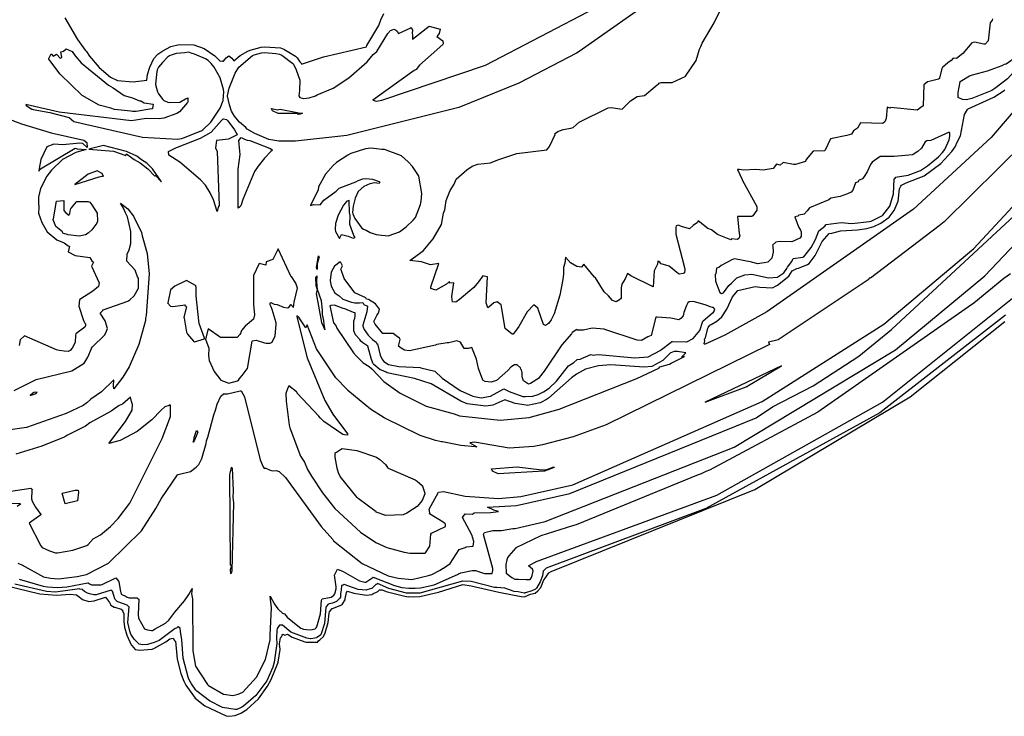
# Model space of a CAD drawing. Units: inches. Extents: x -237 to 1062, y 332 to 1029.
# Drawn here: x 751 to 957, y 496 to 641 of the extents above; entities that cross this region are included whole.
import ezdxf

# ---------------------------------------------------------------- set-up
doc = ezdxf.new("R2010")
doc.units = ezdxf.units.IN
doc.header["$MEASUREMENT"] = 0

msp = doc.modelspace()

# ---------------------------------------------------------------- linework, layer by layer
for points in [[(954.49, 641.43, 0), (954.45, 641.13, 0), (954.02, 640.61, 0), (953.58, 636.83, 0), (952.93, 636.1, 0), (952.66, 636.1, 0), (950.7, 636.52, 0), (950.18, 636.42, 0), (948.3, 634.15, 0), (946.98, 633.13, 0), (946.26, 633.17, 0), (945.83, 632.71, 0), (945.16, 632.23, 0), (944.04, 631.22, 0), (943.95, 631.2, 0), (943.43, 629.06, 0), (943.37, 628.93, 0), (943.19, 628.79, 0), (941.51, 628.34, 0), (940.88, 628.26, 0), (940.13, 627.6, 0), (939.99, 623.23, 0), (938.75, 622.32, 0), (933.2, 622.87, 0), (933.12, 622.76, 0), (932.44, 622.96, 0), (932.25, 620.59, 0), (931.95, 619.85, 0), (931.6, 619.57, 0), (931.51, 619.55, 0), (926.85, 619.65, 0), (926.26, 618.51, 0), (925.42, 618.02, 0), (924.98, 617.3, 0), (924.04, 617.01, 0), (920.61, 616.32, 0), (919.48, 613.94, 0), (919.37, 613.8, 0), (916.99, 613.73, 0), (915.54, 611.98, 0), (915.38, 611.59, 0), (913.28, 610.97, 0), (912.88, 610.94, 0), (910.68, 611.34, 0), (910.07, 610.83, 0), (909.33, 610.98, 0), (908.6, 610.11, 0), (906.53, 609.76, 0), (904.97, 609.87, 0), (902.41, 609.76, 0), (901.49, 609.92, 0), (901.17, 609.93, 0), (902.15, 607.84, 0), (902.17, 607.58, 0), (905.2, 602.15, 0), (905.21, 601.37, 0), (904.34, 600.2, 0), (904.19, 600.09, 0), (901.29, 600.06, 0), (901.17, 600.04, 0), (901.54, 596.52, 0), (901.65, 596.03, 0), (901.44, 595.49, 0), (901.07, 595.29, 0), (899.9, 595.4, 0), (899.79, 595.17, 0), (897.01, 596.33, 0), (895.69, 597.27, 0), (894.92, 597.57, 0), (892.9, 599.17, 0), (892.77, 598.79, 0), (891.9, 598.18, 0), (891.13, 597.47, 0), (889.42, 597.99, 0), (888.84, 598.26, 0), (888.32, 598.1, 0), (888.24, 597.81, 0), (888.27, 596.4, 0), (890.09, 589.42, 0), (890.14, 588.92, 0), (890.06, 588.31, 0), (889.8, 588.12, 0), (889.03, 587.99, 0), (888.81, 588.05, 0), (886.87, 589.69, 0), (885.23, 590.17, 0), (884.78, 590.62, 0), (884.47, 590.75, 0), (884.41, 590.09, 0), (883.76, 588.68, 0), (883.54, 585.35, 0), (883.54, 585.32, 0), (878.84, 587.63, 0), (878.17, 588.14, 0), (877.66, 587.01, 0), (876.95, 585.89, 0), (876.85, 585.17, 0), (876.81, 582.93, 0), (876.51, 582.61, 0), (875.78, 582.21, 0), (875.02, 582.51, 0), (874.19, 583.48, 0), (873.24, 584.29, 0), (871.44, 587.26, 0), (871.28, 587.35, 0), (868.99, 590.08, 0), (868.5, 589.47, 0), (867.54, 589.61, 0), (866.21, 590.36, 0), (865.22, 591.55, 0), (865.02, 590.3, 0), (864.74, 589.39, 0), (864.75, 588.05, 0), (864.64, 586.86, 0), (864.03, 583.63, 0), (862.81, 579.74, 0), (862.22, 578.43, 0), (861.63, 577.68, 0), (861.04, 577.3, 0), (860.57, 577.46, 0), (859.38, 580.89, 0), (858.55, 581.57, 0), (857.19, 580.13, 0), (855.46, 577.06, 0), (854.23, 575.44, 0), (854.01, 575.44, 0), (853.68, 575.75, 0), (852.55, 576.64, 0), (851.72, 581.62, 0), (850.92, 582.24, 0), (850.21, 582.01, 0), (849.13, 581.07, 0), (848.94, 580.96, 0), (848.57, 581.99, 0), (848.85, 587.47, 0), (848.83, 587.47, 0), (847.9, 587.64, 0), (847.01, 586.38, 0), (846.03, 585.23, 0), (842.99, 582.68, 0), (842.24, 582.16, 0), (841.58, 582.2, 0), (841.5, 582.64, 0), (841.44, 583.34, 0), (841.87, 586.18, 0), (840.95, 586.15, 0), (840.91, 586.48, 0), (840.32, 585.94, 0), (838.04, 584.68, 0), (837.01, 585.02, 0), (837.04, 585.35, 0), (838.7, 590.22, 0), (836.99, 589.96, 0), (835.1, 590.56, 0), (832.66, 590.83, 0), (835.44, 592.88, 0), (837.49, 595.36, 0), (839.23, 598.4, 0), (839.7, 600.76, 0), (839.97, 601.49, 0), (840.24, 603.4, 0), (841.1, 605.49, 0), (841.93, 606.82, 0), (842.34, 607.89, 0), (844.52, 609.83, 0), (845.65, 610.62, 0), (846.86, 610.98, 0), (849.52, 611.31, 0), (851.01, 611.95, 0), (855.03, 613.24, 0), (861.29, 614.01, 0), (861.87, 614.73, 0), (863.03, 617.2, 0), (862.88, 617.35, 0), (863.61, 617.87, 0), (864.73, 618.26, 0), (866.31, 618.52, 0), (866.77, 618.67, 0), (868.08, 619.77, 0), (874.09, 622.77, 0), (874.71, 622.85, 0), (877.06, 622.53, 0), (878.76, 624.29, 0), (880.21, 625.18, 0), (881.73, 625.41, 0), (884.34, 627.61, 0), (884.64, 627.78, 0), (884.81, 627.93, 0), (885.17, 628.07, 0), (887.53, 628.1, 0), (890.2, 629.38, 0), (890.25, 629.41, 0), (892.53, 632.72, 0), (893.23, 635.09, 0), (893.5, 635.6, 0), (893.75, 636.33, 0), (896.27, 640.55, 0), (902.17, 652.63, 0)], [(885.1, 646.63, 0), (868.03, 634.55, 0), (867.46, 634.23, 0), (855.4, 627.95, 0), (842.88, 622.9, 0), (819.44, 617.01, 0), (808.72, 615.8, 0), (805.27, 615.82, 0), (803.18, 616.15, 0), (800.25, 617.41, 0), (798.6, 618.3, 0), (798.32, 618.66, 0), (797, 619.8, 0), (796.56, 620.26, 0), (795.96, 621.05, 0), (795.37, 622.13, 0), (794.89, 623.45, 0), (794.5, 625.21, 0), (794.49, 625.31, 0), (794.82, 626.89, 0), (796.12, 630.04, 0), (796.85, 631.27, 0), (799.71, 633.73, 0), (800.09, 633.9, 0), (801.62, 634.31, 0), (802.21, 634.36, 0), (804.58, 634.18, 0), (805.4, 633.99, 0), (805.87, 633.81, 0), (808.16, 632.07, 0), (808.23, 631.98, 0), (808.3, 631.91, 0), (808.88, 630.78, 0), (809.62, 628.58, 0), (809.63, 628.55, 0), (809.59, 626.4, 0), (809.41, 625.29, 0), (809.61, 624.96, 0), (810.45, 624.76, 0), (811.58, 624.91, 0), (812.89, 625.34, 0), (813.28, 625.55, 0), (816.62, 626.88, 0), (819.88, 629.08, 0), (823.7, 632.42, 0), (825, 633.93, 0), (825.7, 634.56, 0), (828.04, 638.38, 0), (828.59, 638.94, 0), (829.12, 639.18, 0), (829.3, 639.22, 0), (829.63, 639.11, 0), (829.95, 638.82, 0), (830.27, 638.32, 0), (832.82, 639.56, 0), (832.86, 639.59, 0), (832.92, 639.59, 0), (833.17, 639.08, 0), (833.1, 638.35, 0), (833.19, 638.04, 0), (833.22, 637.19, 0), (836.66, 639.86, 0), (839.01, 639.26, 0), (838.77, 638.35, 0), (838.31, 637.74, 0), (839.56, 636.82, 0), (839.62, 636.18, 0), (839.53, 636.02, 0), (834.68, 631.72, 0), (833.99, 630.79, 0), (833.57, 630.6, 0), (824.93, 624.4, 0), (825.67, 624.16, 0), (826.77, 624.39, 0), (848.45, 631.71, 0), (871.44, 643.7, 0)], [(760.49, 641.65, 0), (763.16, 637.1, 0), (764.74, 634.87, 0), (765.02, 634.59, 0), (765.63, 633.63, 0), (767.68, 631.21, 0), (770.03, 629.19, 0), (771.52, 628.49, 0), (774.79, 628.24, 0), (777.6, 628.58, 0), (777.78, 629.75, 0), (778.25, 631.32, 0), (779.07, 633.12, 0), (779.95, 634.01, 0), (780.98, 634.74, 0), (782.64, 635.66, 0), (784.37, 636.04, 0), (787.48, 635.99, 0), (789.6, 635.22, 0), (791.82, 633.67, 0), (792.99, 632.56, 0), (793.46, 632.6, 0), (793.52, 632.57, 0), (793.64, 632.59, 0), (794.21, 633.28, 0), (794.75, 633.65, 0), (795.4, 633.16, 0), (795.85, 632.64, 0), (797.15, 633.72, 0), (798.74, 634.63, 0), (799.23, 634.85, 0), (801.55, 635.5, 0), (802.22, 635.55, 0), (805.56, 635.37, 0), (806.27, 635.07, 0), (808.73, 633.61, 0), (809.1, 633.29, 0), (809.63, 632.44, 0), (809.99, 632.06, 0), (809.99, 631.94, 0), (814.61, 633.43, 0), (823.59, 635.59, 0), (823.65, 635.86, 0), (826.18, 640.01, 0), (826.57, 641.2, 0), (827.2, 642.53, 0)], [(975.87, 641.93, 0), (954.24, 616.56, 0), (938, 601.62, 0), (907.3, 580.15, 0), (898.53, 575.25, 0), (894.39, 573.39, 0), (894.27, 573.35, 0), (894.17, 573.41, 0), (894.3, 574.09, 0), (894.23, 574.37, 0), (894.33, 574.55, 0), (894.48, 574.72, 0), (894.96, 576.71, 0), (895.02, 576.85, 0), (895.4, 577.33, 0), (895.51, 577.44, 0), (895.62, 577.48, 0), (896.84, 578.15, 0), (897.85, 579.06, 0), (898.95, 580.68, 0), (900.11, 583.26, 0), (901.26, 584.61, 0), (904.84, 585.39, 0), (905.86, 585.25, 0), (908.5, 585.18, 0), (909.26, 585.59, 0), (909.5, 585.67, 0), (911.87, 587.62, 0), (912.6, 588.71, 0), (913.59, 589.18, 0), (913.94, 589.24, 0), (915.82, 590.03, 0), (916.14, 590.25, 0), (917.01, 591.36, 0), (917.39, 591.93, 0), (918.89, 594.84, 0), (920.31, 596.53, 0), (920.86, 596.59, 0), (922.68, 597.06, 0), (926.27, 597.25, 0), (928.22, 597.53, 0), (929.68, 597.95, 0), (931.12, 598.65, 0), (932.91, 599.94, 0), (933.94, 601.34, 0), (934.76, 603.3, 0), (935.03, 605.87, 0), (935.34, 606.4, 0), (935.43, 606.65, 0), (936.41, 607.09, 0), (940.19, 608.56, 0), (943.69, 611.16, 0), (946.01, 613.65, 0), (946.71, 614.62, 0), (947.16, 615.74, 0), (947.77, 616.91, 0), (948.66, 621.37, 0), (949.26, 622.46, 0), (949.43, 622.61, 0), (954.77, 625.06, 0), (956.94, 626.45, 0), (957.1, 626.54, 0)], [(734.78, 625.72, 0), (751.45, 619.48, 0), (757.63, 617.6, 0), (764.46, 616.02, 0), (765.08, 615.55, 0), (765.13, 614.48, 0), (764.24, 615.32, 0), (763.59, 615.38, 0), (760.04, 615.05, 0), (758.15, 615.18, 0), (756.71, 614.67, 0), (755.44, 611.97, 0), (755.1, 610.1, 0), (755.05, 609.58, 0), (755.42, 610.07, 0), (762.66, 614.36, 0), (763.03, 614.25, 0), (764.95, 614.09, 0), (762.76, 613.47, 0), (760, 612, 0), (757.72, 609.78, 0), (756.74, 608.51, 0), (755.36, 605.92, 0), (754.95, 604.11, 0), (754.99, 603.25, 0), (754.95, 602.93, 0), (755.02, 602.05, 0), (755, 600.79, 0), (755.7, 598.8, 0), (756.81, 596.87, 0), (758.8, 595.18, 0), (760.36, 594.59, 0), (761.19, 593.92, 0), (761.45, 593.83, 0), (761.42, 593.61, 0), (761.2, 592.71, 0), (762.66, 591.9, 0), (765.73, 591.46, 0), (766.14, 590.8, 0), (766.48, 590.53, 0), (766.08, 589.66, 0), (767.66, 586.2, 0), (767.54, 585.39, 0), (766.36, 584.44, 0), (763.59, 582.7, 0), (763.57, 582.63, 0), (763.42, 581.34, 0), (764.39, 578.28, 0), (764.67, 577.77, 0), (764.8, 577.6, 0), (764.78, 577.3, 0), (764.64, 576.93, 0), (762.81, 575.51, 0), (762.68, 575.26, 0), (762.66, 573.73, 0), (762.05, 572.54, 0), (761.61, 572.07, 0), (761.19, 571.86, 0), (760.33, 571.89, 0), (759.31, 572.04, 0), (758.77, 572.2, 0), (752.07, 575.08, 0), (752.04, 575.09, 0), (752.03, 575.07, 0), (751.16, 574.28, 0), (751.15, 574.28, 0), (751.16, 574.25, 0), (750.94, 573.11, 0)], [(961.29, 615.71, 0), (944.35, 598.98, 0), (943.31, 598.12, 0), (928.94, 587.16, 0), (928.93, 587.21, 0), (928.61, 587.01, 0), (928.69, 586.98, 0), (909.64, 574.26, 0), (907.64, 573.8, 0), (907.82, 573.31, 0), (873.66, 556.48, 0), (866.77, 553.96, 0), (860.36, 552.28, 0), (858.56, 551.99, 0), (853.4, 551.61, 0), (853.38, 551.61, 0), (846.15, 552.87, 0), (845.18, 552.71, 0), (846.62, 551.89, 0), (846.34, 551.9, 0), (846.27, 551.89, 0), (846.28, 551.9, 0), (843.28, 552.18, 0), (839.44, 552.9, 0), (839.28, 552.91, 0), (837.99, 553.18, 0), (834.79, 554.26, 0), (827.26, 557.95, 0), (824.41, 559.75, 0), (819.7, 563.69, 0), (819.61, 563.78, 0), (819.54, 563.91, 0), (817.15, 566.31, 0), (817.02, 566.56, 0), (813.1, 572.39, 0), (813.09, 572.39, 0), (811.16, 577.39, 0), (810.9, 576.79, 0), (809.46, 578.87, 0), (809.03, 579.31, 0), (808.98, 579.07, 0), (811.17, 570.47, 0), (814.84, 561.56, 0), (816.51, 558.75, 0), (819.59, 554.63, 0), (819.57, 554.35, 0), (818.94, 554.39, 0), (818.59, 554.5, 0), (814.67, 557.19, 0), (813.85, 557.93, 0), (813.58, 558.3, 0), (809.09, 563.13, 0), (809.09, 563.15, 0), (809.05, 563.22, 0), (808.93, 563.39, 0), (807.36, 564.68, 0), (807.03, 564.01, 0), (806.71, 563.02, 0), (806.75, 561.41, 0), (807.38, 556.43, 0), (807.51, 555.89, 0), (809.76, 549.96, 0), (810.6, 548.71, 0), (811.26, 547.17, 0), (812.04, 545.73, 0), (814.36, 542.25, 0), (816.98, 539.01, 0), (822.35, 534.06, 0), (825.53, 531.91, 0), (827.82, 530.82, 0), (831.47, 529.83, 0), (832.65, 529.66, 0), (835.78, 529.65, 0), (835.83, 529.67, 0), (835.89, 529.73, 0), (836.83, 531.13, 0), (837.01, 533.6, 0), (837.18, 533.82, 0), (840.06, 535.21, 0), (840.06, 535.67, 0), (840.03, 535.78, 0), (839.61, 536.15, 0), (836.75, 537.88, 0), (836.82, 538.09, 0), (836.68, 538.85, 0), (838.64, 542.39, 0), (839.7, 542.55, 0), (844.23, 541.58, 0), (851.15, 541.1, 0), (855.86, 541.51, 0), (866.69, 543.95, 0), (906.3, 561.4, 0), (931.79, 577.56, 0), (950.59, 593.37, 0), (972.15, 616.6, 0)], [(750.96, 524.23, 0), (755.94, 522.75, 0), (756.86, 522.59, 0), (758.97, 522.48, 0), (760.87, 522.57, 0), (765.31, 523.44, 0), (765.38, 523.41, 0), (765.77, 523.14, 0), (766.03, 523.02, 0), (768.09, 523.02, 0), (768.32, 523.07, 0), (771.18, 524.46, 0), (771.73, 523.76, 0), (771.75, 523.75, 0), (771.75, 523.74, 0), (772.04, 521.94, 0), (772.26, 521.08, 0), (773.28, 520.58, 0), (773.5, 520.44, 0), (773.93, 520.3, 0), (775.64, 520.33, 0), (775.78, 520.18, 0), (775.93, 520.04, 0), (775.84, 516.79, 0), (775.9, 516.03, 0), (777.14, 513.81, 0), (777.76, 513.59, 0), (778.64, 513.48, 0), (778.82, 513.49, 0), (779.35, 513.84, 0), (781.55, 514.99, 0), (782.26, 515.6, 0), (783.46, 517.28, 0), (785.54, 519.68, 0), (786.4, 520.97, 0), (787.09, 522.24, 0), (787.14, 522.27, 0), (786.99, 521.14, 0), (787.17, 520.1, 0), (787.25, 509.19, 0), (787.78, 506.03, 0), (790.34, 502.17, 0), (790.52, 501.98, 0), (793.67, 500.14, 0), (793.72, 500.12, 0), (795.65, 499.87, 0), (796.73, 500.16, 0), (797.72, 500.59, 0), (800.58, 503.73, 0), (802.44, 507.39, 0), (803.39, 511.52, 0), (803.39, 512.5, 0), (803.68, 518.22, 0), (803.45, 520.62, 0), (804.31, 519.01, 0), (805, 518.02, 0), (806.03, 517.12, 0), (806.43, 516.93, 0), (806.97, 516.23, 0), (809.2, 514.41, 0), (809.86, 513.96, 0), (810.43, 513.75, 0), (811.02, 513.65, 0), (811.84, 513.6, 0), (812.86, 513.85, 0), (813.02, 514, 0), (813.16, 514.25, 0), (813.95, 516.92, 0), (814.16, 519.84, 0), (814.32, 520.12, 0), (816.16, 520.41, 0), (816.71, 520.89, 0), (816.97, 521.17, 0), (817.2, 522.21, 0), (817.2, 522.29, 0), (817.21, 522.35, 0), (817.23, 522.63, 0), (816.89, 525.03, 0), (817.51, 526.28, 0), (818.7, 525.78, 0), (822.11, 523.85, 0), (823.23, 523.58, 0), (823.35, 523.58, 0), (823.4, 523.59, 0), (824.88, 524.53, 0), (824.95, 524.64, 0), (829.46, 522.86, 0), (830.96, 522.47, 0), (832.44, 522.3, 0), (833.73, 522.29, 0), (834.88, 522.39, 0), (837.7, 523.03, 0), (842.6, 525.16, 0), (842.8, 525.29, 0), (843.3, 525.53, 0), (845.69, 526.03, 0), (846.37, 526, 0), (848.28, 525.36, 0), (849.85, 525.37, 0), (849.98, 526.05, 0), (850.02, 526.46, 0), (848.02, 533.54, 0), (848.23, 533.98, 0), (849.96, 534.36, 0), (851.8, 534.41, 0), (854.14, 534.83, 0), (854.65, 534.77, 0), (860.95, 536.29, 0), (900.49, 551.84, 0), (934.23, 572.16, 0), (952.9, 587.64, 0), (973.55, 609.44, 0)], [(750.62, 527.55, 0), (751.47, 527.19, 0), (756.04, 524.72, 0), (757.5, 524.44, 0), (759.17, 524.29, 0), (763.08, 524.73, 0), (765.01, 525.2, 0), (769.6, 527.55, 0), (769.69, 527.65, 0), (776.49, 534.31, 0), (779.54, 538.96, 0), (780.64, 541, 0), (784.05, 546.01, 0), (784.15, 546.12, 0), (784.48, 546.14, 0), (786.77, 546.73, 0), (787.98, 547.66, 0), (788.54, 548.19, 0), (789.15, 549.46, 0), (790.03, 552.55, 0), (790.09, 553.17, 0), (790.42, 553.93, 0), (791.61, 558.58, 0), (791.98, 559.53, 0), (792.34, 560.83, 0), (793.08, 562.45, 0), (793.7, 562.94, 0), (794.52, 562.99, 0), (797.16, 563.59, 0), (797.34, 563.58, 0), (798.04, 562.32, 0), (801.3, 549.18, 0), (801.93, 547.7, 0), (802.26, 547.25, 0), (802.23, 547.42, 0), (802.55, 547.4, 0), (803.39, 547.01, 0), (803.96, 546.9, 0), (804.71, 546.93, 0), (805.32, 546.72, 0), (806.64, 545.45, 0), (814.08, 535.25, 0), (816.56, 532.51, 0), (816.69, 532.21, 0), (822.66, 527.46, 0), (828.13, 524.87, 0), (830.19, 524.44, 0), (833.05, 524.13, 0), (836.52, 524.95, 0), (837.25, 525.21, 0), (838.98, 526.11, 0), (839.48, 526.43, 0), (839.62, 526.5, 0), (839.65, 526.48, 0), (841.06, 527.5, 0), (842.98, 530.38, 0), (844.22, 530.83, 0), (844.44, 531, 0), (845.85, 531.13, 0), (846.03, 532.06, 0), (845.62, 533.5, 0), (843.62, 537.08, 0), (844.2, 537.9, 0), (845.75, 537.79, 0), (846.09, 538.06, 0), (849.52, 538.17, 0), (851.16, 538.38, 0), (850.22, 538.63, 0), (848.86, 539.25, 0), (854.92, 539.63, 0), (866.08, 542.14, 0), (905.04, 557.93, 0), (908.45, 560.23, 0), (916.96, 564.62, 0), (926.52, 570.82, 0), (933.37, 576.45, 0), (933.41, 576.53, 0), (963.84, 604.7, 0)], [(749.91, 563.66, 0), (754.46, 565.96, 0), (761.92, 567.78, 0), (764.51, 569.4, 0), (764.65, 569.57, 0), (765.27, 570.63, 0), (766.05, 572.49, 0), (766.09, 572.53, 0), (766.26, 572.82, 0), (768.81, 575.21, 0), (769.07, 575.72, 0), (769.41, 576.61, 0), (768.9, 578.26, 0), (767.85, 579.86, 0), (768.41, 580.4, 0), (768.42, 580.52, 0), (768.49, 580.53, 0), (773.65, 582.33, 0), (774.09, 582.66, 0), (774.99, 583.5, 0), (775.92, 585.06, 0), (775.88, 587.17, 0), (775.71, 587.44, 0), (775.21, 588.83, 0), (773.46, 590.74, 0), (773.5, 592.19, 0), (773.91, 593.09, 0), (774.28, 594.4, 0), (774.29, 596.95, 0), (773.57, 600, 0), (773.14, 600.84, 0), (772.78, 601.78, 0), (772.13, 602.88, 0), (773.67, 601.66, 0), (774.85, 600.15, 0), (776.54, 596.72, 0), (776.66, 596, 0), (777.71, 592.32, 0), (778.12, 588.1, 0), (777.47, 579.38, 0), (777.36, 578.82, 0), (777.36, 578.31, 0), (775.97, 573.3, 0), (773.97, 568.65, 0), (772.62, 566.43, 0), (770.73, 564.01, 0), (770.67, 564.63, 0), (770.74, 565.85, 0), (770.68, 565.8, 0), (768.16, 563.38, 0), (765.95, 561.84, 0), (765.09, 561.06, 0), (764.3, 560.56, 0), (760.79, 558.85, 0), (752.48, 555.93, 0), (747.1, 555.14, 0)], [(958.23, 588.09, 0), (956.88, 587.13, 0), (950.55, 581.93, 0), (949.45, 581.18, 0), (917.98, 559.15, 0), (895.32, 546.98, 0), (894.51, 546.72, 0), (893.57, 546.26, 0), (892.9, 546.01, 0), (867.42, 535.6, 0), (866.63, 535.39, 0), (860.05, 533.25, 0), (854.83, 530.76, 0), (853.32, 529.08, 0), (853.06, 528.67, 0), (852.91, 528.22, 0), (852.72, 527.24, 0), (852.81, 525.46, 0), (853.95, 524.55, 0), (854.56, 524.18, 0), (855.34, 524.2, 0), (856.99, 524.11, 0), (857.82, 524.16, 0), (858.05, 524.53, 0), (858.24, 524.97, 0), (858.44, 525.85, 0), (858.28, 526.31, 0), (857.47, 527, 0), (858.74, 527.72, 0), (858.9, 527.83, 0), (896.84, 541.79, 0), (931.48, 561.24, 0), (958.67, 583.01, 0)], [(957.23, 579.46, 0), (930.91, 558.98, 0), (894.55, 538.97, 0), (861.12, 526.53, 0), (860.53, 525.87, 0), (860.35, 524.88, 0), (859.86, 523.65, 0), (859.09, 522.31, 0), (858.92, 522.13, 0), (858.12, 521.75, 0), (856.85, 521.37, 0), (856.69, 521.33, 0), (856.62, 521.3, 0), (856.55, 521.29, 0), (855.26, 521.57, 0), (854.42, 521.66, 0), (852.5, 522.31, 0), (850.84, 522.46, 0), (850.33, 522.45, 0), (845.46, 523.73, 0), (843.73, 523.77, 0), (843.65, 523.78, 0), (834.69, 521.3, 0), (832.34, 521.25, 0), (831.96, 521.31, 0), (828.23, 522.27, 0), (825.9, 523.3, 0), (825.77, 523.12, 0), (825.57, 523.13, 0), (824.68, 522.26, 0), (824.63, 522.24, 0), (823.67, 521.94, 0), (823.5, 521.91, 0), (821.84, 522.07, 0), (818.87, 523.11, 0), (818.72, 522.94, 0), (818.36, 522.88, 0), (818.29, 521.93, 0), (818.15, 521.19, 0), (818.16, 520.47, 0), (818.02, 520.26, 0), (817.29, 519.53, 0), (816.47, 519.22, 0), (815.77, 519.07, 0), (815.51, 518.9, 0), (815.38, 518.71, 0), (815.07, 518.37, 0), (814.76, 514.9, 0), (814, 512.58, 0), (813.92, 512.52, 0), (813.16, 512, 0), (813.1, 511.91, 0), (811.96, 511.72, 0), (811.77, 511.72, 0), (811.06, 511.86, 0), (807.78, 513.13, 0), (805.97, 514.59, 0), (805.46, 514.55, 0), (805.37, 514.58, 0), (804.92, 513.88, 0), (804.8, 513.47, 0), (804.77, 511.87, 0), (804.85, 510.78, 0), (804.26, 506.86, 0), (803.99, 505.83, 0), (802.71, 502.93, 0), (800.41, 499.84, 0), (797.82, 497.64, 0), (797.49, 497.43, 0), (796.46, 496.94, 0), (796.28, 496.91, 0), (796.1, 496.91, 0), (793.43, 497.36, 0), (790.74, 498.77, 0), (788.06, 500.77, 0), (787.86, 500.97, 0), (786.95, 502.29, 0), (786.43, 503.32, 0), (786.3, 503.69, 0), (785.2, 507.66, 0), (784.98, 511.5, 0), (784.67, 513.25, 0), (784.62, 513.99, 0), (784.55, 514.04, 0), (784.43, 514.06, 0), (784.18, 514.22, 0), (784.11, 514.25, 0), (783.83, 513.96, 0), (783.56, 513.86, 0), (780.23, 511.4, 0), (779.18, 510.96, 0), (777.78, 510.57, 0), (776.71, 510.49, 0), (776.04, 510.63, 0), (775.79, 510.83, 0), (774.99, 511.67, 0), (774.32, 512.7, 0), (774.05, 513.35, 0), (773.68, 515.14, 0), (773.91, 518.43, 0), (773.79, 518.47, 0), (773.54, 518.78, 0), (771.59, 519.45, 0), (771.43, 519.54, 0), (771, 519.97, 0), (770.91, 520.11, 0), (770.76, 520.79, 0), (770.42, 521.72, 0), (770.29, 521.79, 0), (770.15, 521.93, 0), (767.03, 520.96, 0), (766.56, 520.92, 0), (765.61, 521.11, 0), (765.2, 521.29, 0), (764.63, 521.64, 0), (764.09, 522.07, 0), (763.62, 522.11, 0), (763.52, 522.17, 0), (758.52, 521.52, 0), (756.65, 521.6, 0), (750.01, 523.15, 0)], [(748.07, 522.87, 0), (755.26, 521.14, 0), (758.77, 520.85, 0), (761.6, 521.06, 0), (762.95, 520.93, 0), (763.51, 520.53, 0), (764.19, 519.92, 0), (765.48, 519.54, 0), (766.6, 519.66, 0), (768.97, 520.43, 0), (768.98, 520.42, 0), (769.84, 519.31, 0), (770.01, 518.9, 0), (770.05, 518.85, 0), (770.13, 518.77, 0), (770.77, 518.37, 0), (770.91, 518.32, 0), (772.26, 517.95, 0), (772.58, 517.49, 0), (772.6, 517.46, 0), (772.83, 516.98, 0), (772.8, 515.36, 0), (772.98, 514.15, 0), (773.47, 512.49, 0), (774.35, 510.48, 0), (774.46, 510.31, 0), (775.22, 509.49, 0), (775.27, 509.47, 0), (776.13, 509.37, 0), (778.73, 509.56, 0), (778.92, 509.62, 0), (779.12, 509.7, 0), (781.6, 511.08, 0), (782.41, 511.71, 0), (783.15, 511.87, 0), (783.43, 511.38, 0), (783.62, 511.25, 0), (783.97, 507.48, 0), (784.76, 504.45, 0), (785.35, 502.89, 0), (785.78, 502.03, 0), (787.76, 499.3, 0), (789.77, 497.69, 0), (794.22, 495.61, 0), (794.76, 495.52, 0), (796.1, 495.67, 0), (797.27, 496.17, 0), (798.54, 496.95, 0), (800.96, 499.18, 0), (802.86, 501.8, 0), (803.66, 503.23, 0), (805.05, 506.61, 0), (805.11, 506.86, 0), (805.55, 509.49, 0), (805.39, 510.68, 0), (805.57, 511.94, 0), (805.82, 512.12, 0), (805.92, 512.5, 0), (806.04, 512.68, 0), (806.51, 512.48, 0), (807.06, 512.71, 0), (808.03, 512.07, 0), (810.68, 511.1, 0), (810.94, 511.05, 0), (813.37, 511.06, 0), (813.4, 511.07, 0), (813.56, 511.33, 0), (813.83, 511.52, 0), (814.61, 512.19, 0), (814.93, 512.96, 0), (815.58, 515.15, 0), (815.75, 517.11, 0), (815.82, 517.34, 0), (816.32, 518.03, 0), (816.35, 518.05, 0), (816.44, 518.07, 0), (818.38, 518.81, 0), (818.5, 518.92, 0), (819.11, 519.9, 0), (819.11, 520.09, 0), (819.38, 521.45, 0), (819.63, 521.73, 0), (820.95, 521.25, 0), (823.56, 520.86, 0), (824.69, 521.03, 0), (824.93, 521.11, 0), (825.95, 521.66, 0), (826.28, 521.98, 0), (826.84, 521.95, 0), (826.85, 521.96, 0), (827.65, 521.64, 0), (831.61, 520.63, 0), (832.26, 520.53, 0), (832.63, 520.55, 0), (833.33, 520.51, 0), (834.73, 520.59, 0), (838.63, 521.48, 0), (843.74, 523.07, 0), (845.46, 522.78, 0), (845.49, 522.78, 0), (851.22, 521.48, 0), (855.94, 520.59, 0), (856.6, 520.54, 0), (856.74, 520.56, 0), (857.88, 521.09, 0), (858.85, 521.28, 0), (859.43, 521.77, 0), (860.02, 522.44, 0), (860.63, 524.09, 0), (861.01, 524.49, 0), (861.73, 525.5, 0), (862.17, 525.82, 0), (904.8, 542.93, 0), (937.26, 562.35, 0), (957.08, 578.09, 0)], [(743.09, 541.73, 0), (753.35, 543.23, 0), (753.59, 543.03, 0), (753.67, 542.99, 0), (753.56, 542.76, 0), (753.51, 541, 0), (753.68, 540.55, 0), (754.34, 539.27, 0), (755.43, 537.7, 0), (755.43, 537.68, 0), (752.99, 535.91, 0), (755.46, 531.21, 0), (755.74, 530.83, 0), (757.26, 530.13, 0), (758.54, 529.72, 0), (758.94, 529.73, 0), (762.17, 530.26, 0), (765.06, 531.28, 0), (765.39, 531.49, 0), (766.39, 532.64, 0), (767.97, 533.45, 0), (770.05, 535.23, 0), (771.63, 536.88, 0), (774.06, 540.1, 0), (780.83, 553.62, 0), (782.6, 558.23, 0), (782.61, 558.38, 0), (782.55, 560.53, 0), (782.54, 560.64, 0), (782.31, 560.5, 0), (781.4, 560.24, 0), (780.6, 559.56, 0), (778.69, 557.5, 0), (775.58, 555.12, 0), (772.03, 553.22, 0), (769.69, 552.59, 0), (769.69, 552.6, 0), (773.17, 557.16, 0), (774.54, 559.59, 0), (774.66, 560.77, 0), (774.4, 561.36, 0), (774.23, 562.28, 0), (772.57, 560.84, 0), (771.84, 560.53, 0), (770.16, 559.35, 0), (765.69, 556.91, 0), (764.81, 556.22, 0), (760.89, 554.26, 0), (760.47, 553.99, 0), (760.31, 553.91, 0), (755.7, 552, 0), (750.27, 550.38, 0)], [(748.5, 540.12, 0), (751.15, 540.04, 0), (751.24, 539.88, 0), (750.51, 539.38, 0)]]:
    msp.add_polyline3d(points)
for points in [[(790.49, 632.67, 0), (789.93, 633.06, 0), (787.58, 634.05, 0), (787.13, 634.17, 0), (786.38, 634.45, 0), (785.57, 634.3, 0), (783.77, 634.17, 0), (782.71, 633.84, 0), (782.39, 633.68, 0), (781.96, 633.39, 0), (780.92, 632.31, 0), (780.1, 631.29, 0), (779.82, 630.76, 0), (779.64, 629.83, 0), (779.41, 627.69, 0), (779.83, 626.16, 0), (780.04, 625.7, 0), (780.99, 624.51, 0), (781.19, 624.35, 0), (782.04, 623.99, 0), (782.43, 623.92, 0), (784.52, 623.96, 0), (785.71, 624.65, 0), (785.76, 624.7, 0), (786.19, 624.88, 0), (786.19, 624.85, 0), (786.18, 624.05, 0), (786.12, 623.89, 0), (784.45, 621.98, 0), (783.91, 621.59, 0), (781.22, 620.65, 0), (780.19, 620.5, 0), (777.48, 620.58, 0), (774.43, 620.06, 0), (759.29, 621.89, 0), (752.3, 623.52, 0), (752.43, 623.31, 0), (753.57, 622.53, 0), (753.66, 622.5, 0), (753.85, 622.43, 0), (757.38, 621.82, 0), (761.4, 620.76, 0), (762.34, 619.91, 0), (776.75, 616.65, 0), (784.07, 616.26, 0), (784.85, 616.38, 0), (785.54, 616.59, 0), (789.1, 618.05, 0), (789.32, 618.22, 0), (791.02, 619.81, 0), (792.99, 622.7, 0), (793.59, 624.34, 0), (793.61, 624.42, 0), (793.75, 626.13, 0), (793.7, 626.64, 0), (792.99, 629.08, 0), (791.69, 631.3, 0), (791.11, 632.07, 0)], [(767.66, 623.38, 0), (764.14, 625.39, 0), (759.53, 629.83, 0), (757.34, 632.73, 0), (757.13, 632.96, 0), (757.13, 633.13, 0), (757.65, 634.09, 0), (758.05, 633.63, 0), (758.74, 634.05, 0), (759.6, 633.11, 0), (759.89, 633.4, 0), (759.68, 634.52, 0), (760.22, 634.63, 0), (760.77, 635.13, 0), (762, 634.56, 0), (762.66, 633.66, 0), (763.93, 632.24, 0), (769.59, 627.51, 0), (770.57, 626.98, 0), (772.91, 625.39, 0), (774.61, 624.86, 0), (776.12, 624.24, 0), (776.35, 624.24, 0), (777.04, 623.85, 0), (778.96, 623.58, 0), (778.83, 622.69, 0), (778.77, 622.62, 0), (778.67, 622.58, 0), (775.42, 622.05, 0), (774.65, 622.04, 0), (774.28, 622.12, 0), (770.87, 622.43, 0), (770.09, 622.75, 0)], [(954.36, 626.45, 0), (950.17, 624.74, 0), (949.08, 624.48, 0), (948.18, 624.54, 0), (947.29, 624.98, 0), (947.31, 625.97, 0), (947.73, 628.26, 0), (947.75, 628.3, 0), (949.65, 629.47, 0), (950.3, 629.73, 0), (953.43, 630.55, 0), (956.53, 631.64, 0), (957, 631.95, 0), (957.38, 632.01, 0), (959.52, 633.5, 0), (959.57, 633.54, 0), (959.58, 633.48, 0), (959.72, 631.82, 0), (959.71, 631.28, 0), (959.6, 631.05, 0), (959.59, 631.03, 0), (957.64, 628.83, 0), (954.98, 626.83, 0)], [(809.71, 621.46, 0), (809.31, 621.4, 0), (809.26, 621.41, 0), (809.05, 621.62, 0), (805.07, 621.63, 0), (803.9, 622.2, 0), (803.81, 622.31, 0), (803.71, 622.64, 0), (804.67, 622.47, 0), (804.98, 622.37, 0), (805.53, 622.52, 0), (809.1, 621.8, 0), (809.32, 621.74, 0), (809.35, 621.72, 0), (810.2, 621.65, 0)], [(793.41, 620.31, 0), (793.57, 620.51, 0), (793.7, 620.51, 0), (794.29, 620.36, 0), (794.58, 620.06, 0), (795.98, 618.22, 0), (796.51, 617.2, 0), (796.53, 617.14, 0), (794.74, 616.24, 0), (792.2, 615.95, 0), (792.02, 614.44, 0), (792.36, 613.66, 0), (792.75, 602.35, 0), (792.58, 602.04, 0), (792.37, 601.12, 0), (791.57, 603.54, 0), (790.87, 605.04, 0), (789.87, 606.64, 0), (788.83, 607.75, 0), (784.51, 611.41, 0), (782.26, 612.87, 0), (782.13, 613.64, 0), (782.15, 613.67, 0), (783.81, 614.47, 0), (784.08, 614.54, 0), (788.87, 616.45, 0), (791.06, 617.73, 0), (793.25, 620.16, 0)], [(802.25, 612.24, 0), (800.91, 610.61, 0), (800.15, 609.45, 0), (797.7, 603.6, 0), (797.3, 602.28, 0), (796.98, 602.04, 0), (796.75, 601.82, 0), (796.73, 609.97, 0), (797.13, 613.07, 0), (797.11, 613.7, 0), (796.84, 615.94, 0), (797.38, 616.61, 0), (798.09, 616.24, 0), (798.61, 616.04, 0), (799.16, 615.96, 0), (803.3, 614.34, 0), (803.36, 614.32, 0), (803.49, 614.3, 0), (803.88, 613.92, 0), (803.84, 613.9, 0), (803.58, 613.69, 0)], [(918.19, 597.05, 0), (919.4, 598.02, 0), (919.68, 598.37, 0), (922.85, 598.8, 0), (925.07, 598.61, 0), (928.77, 599.02, 0), (929.11, 599.12, 0), (931.49, 600.28, 0), (931.54, 600.32, 0), (932.99, 602.22, 0), (933.79, 604.84, 0), (933.95, 607.94, 0), (934.17, 608.15, 0), (934.2, 608.26, 0), (936.87, 608.69, 0), (939.4, 609.72, 0), (940.88, 610.68, 0), (943.22, 612.52, 0), (944.05, 613.45, 0), (944.49, 614.05, 0), (944.52, 614.11, 0), (945.42, 616.07, 0), (945.54, 616.86, 0), (945.54, 617.46, 0), (945.5, 617.67, 0), (945.4, 617.68, 0), (941.62, 615.99, 0), (940.78, 615.9, 0), (940.4, 615.66, 0), (939.61, 614.39, 0), (938.84, 613.69, 0), (937.79, 612.99, 0), (933.95, 612.64, 0), (930.99, 612.59, 0), (929.32, 611.4, 0), (928.97, 610.92, 0), (928.25, 609.42, 0), (927.64, 608.4, 0), (927.28, 607.97, 0), (926.49, 607.58, 0), (926.36, 607.31, 0), (925.81, 607.12, 0), (925.25, 605.6, 0), (924.91, 605.19, 0), (924.19, 604.82, 0), (922.62, 604.27, 0), (920.71, 603.91, 0), (920.25, 603.56, 0), (916.21, 601.89, 0), (915.76, 601.22, 0), (915.07, 600.54, 0), (914, 600.36, 0), (913.79, 600.16, 0), (913.15, 600, 0), (913.91, 597.89, 0), (914.31, 597.2, 0), (914.44, 596.84, 0), (914.47, 595.85, 0), (914.2, 595.55, 0), (912.53, 594.78, 0), (909.93, 594.85, 0), (909.18, 594.68, 0), (908.46, 594.07, 0), (908.57, 593.93, 0), (908.63, 592.6, 0), (908.33, 591.38, 0), (907.47, 590.54, 0), (906.72, 590.37, 0), (905.34, 590.2, 0), (904.17, 590.51, 0), (900.52, 591.21, 0), (900.14, 591.09, 0), (897.74, 589.85, 0), (897.28, 589.41, 0), (896.76, 589.24, 0), (896.61, 588.09, 0), (896.48, 587.91, 0), (896.56, 586.53, 0), (897.44, 584.14, 0), (897.78, 583.94, 0), (898.25, 584.12, 0), (899.38, 585.66, 0), (899.93, 586.12, 0), (901.05, 587.24, 0), (902.69, 587.85, 0), (904.15, 587.99, 0), (907.64, 587.23, 0), (909.54, 587.4, 0), (909.62, 587.43, 0), (910.84, 588.29, 0), (911.47, 589.19, 0), (911.64, 589.49, 0), (912.49, 590.66, 0), (912.72, 591.11, 0), (912.82, 591.26, 0), (914.83, 591.55, 0), (915.02, 591.64, 0), (916.58, 593.57, 0), (917.44, 595.26, 0)], [(776.54, 611.95, 0), (775.51, 612.66, 0), (773.36, 613.68, 0), (768.59, 614.94, 0), (765.5, 614.18, 0), (765.47, 614.16, 0), (770.65, 613.73, 0), (773.24, 612.83, 0), (773.35, 613.15, 0), (775.01, 611.97, 0), (776.26, 611.29, 0), (777.84, 610.06, 0), (779.27, 608.52, 0), (779.42, 608.67, 0), (780.68, 607.34, 0), (778.84, 610.07, 0), (777.66, 611.25, 0)], [(822.59, 597.61, 0), (822.96, 597.39, 0), (823.49, 597.18, 0), (824.33, 596.75, 0), (825.58, 596.33, 0), (826.74, 596.15, 0), (828.22, 596.05, 0), (828.34, 596.08, 0), (830.47, 596.84, 0), (831.89, 597.9, 0), (833.33, 599.31, 0), (833.8, 599.88, 0), (834.85, 602.58, 0), (834.99, 603.28, 0), (835.11, 604.89, 0), (834.52, 608.52, 0), (834.48, 608.64, 0), (833.22, 610.5, 0), (832.31, 611.51, 0), (830.89, 612.79, 0), (827.37, 614.07, 0), (827.1, 614.09, 0), (826.79, 614.09, 0), (824.52, 614.35, 0), (823.95, 614.32, 0), (823.39, 614.22, 0), (820.28, 613.23, 0), (819.66, 612.93, 0), (817.33, 611.33, 0), (816.62, 610.7, 0), (814.97, 608.92, 0), (813.56, 606.25, 0), (813.43, 605.64, 0), (811.88, 602.4, 0), (812.51, 602.58, 0), (813.91, 602.53, 0), (814.66, 603.51, 0), (817.24, 605.35, 0), (817.86, 605.98, 0), (821.34, 607.3, 0), (821.84, 607.59, 0), (822.81, 607.97, 0), (823.44, 608.01, 0), (824.85, 607.9, 0), (826.25, 607.37, 0), (826.38, 607.24, 0), (826.22, 606.94, 0), (825.24, 607.12, 0), (824.3, 606.9, 0), (822.99, 606.36, 0), (821.84, 605.32, 0), (821.2, 603.92, 0), (820.8, 602.24, 0), (820.8, 602.23, 0), (820.66, 600.92, 0), (820.69, 600.64, 0), (821.14, 599.62, 0)], [(767.64, 608.34, 0), (768.19, 608.51, 0), (768.57, 608.49, 0), (768.41, 608.73, 0), (768.28, 609.07, 0), (767.25, 609.59, 0), (765.33, 608.93, 0), (762.55, 606.78, 0)], [(761.88, 601.86, 0), (762.89, 603.12, 0), (762.98, 603.18, 0), (765.31, 603.22, 0), (765.68, 603.08, 0), (766.16, 602.51, 0), (767.25, 600.73, 0), (767.28, 599.11, 0), (767.15, 598.66, 0), (766.12, 597.27, 0), (765.33, 596.59, 0), (764.78, 596.21, 0), (763.49, 595.94, 0), (761.21, 596.2, 0), (760.08, 596.57, 0), (759.97, 596.84, 0), (758.62, 598, 0), (758.06, 599.4, 0), (758.05, 599.48, 0), (758.08, 599.56, 0), (758.77, 603.28, 0), (760.24, 603.4, 0), (760.25, 601.31, 0), (760.72, 600.82, 0), (761.29, 600.35, 0), (761.55, 600.59, 0), (761.6, 601.2, 0), (761.77, 601.71, 0)], [(819.46, 603.3, 0), (818.78, 602.41, 0), (817.63, 600.32, 0), (817.09, 598.57, 0), (817.01, 597.34, 0), (817.06, 596.92, 0), (817.89, 595.44, 0), (818.34, 596.29, 0), (819.75, 595.97, 0), (820.75, 595.56, 0), (821.21, 595.64, 0), (820.95, 596.06, 0), (820.93, 596.07, 0), (820.1, 598.41, 0), (820.16, 600.3, 0), (820.03, 600.91, 0), (819.94, 603.42, 0), (819.49, 603.29, 0)], [(800.16, 579.49, 0), (799.95, 578.58, 0), (798.17, 577.14, 0), (797.4, 576.2, 0), (797.25, 575.59, 0), (797.1, 575.38, 0), (796.52, 574.76, 0), (793.01, 574.75, 0), (790.47, 576.54, 0), (789.89, 574.43, 0), (789.88, 574.41, 0), (790.6, 572.5, 0), (790.51, 570.98, 0), (790.67, 569.96, 0), (791.73, 567.66, 0), (793.1, 565.84, 0), (793.11, 565.83, 0), (794.8, 565.23, 0), (796.62, 565.68, 0), (796.77, 565.8, 0), (797.07, 566.27, 0), (797.58, 566.8, 0), (798.62, 568.21, 0), (798.65, 568.28, 0), (799.69, 573.99, 0), (799.72, 574.05, 0), (800.52, 574.17, 0), (802.22, 573.62, 0), (802.6, 573.56, 0), (803.43, 573.6, 0), (803.7, 573.7, 0), (803.81, 573.8, 0), (804.49, 575.07, 0), (804.7, 577.5, 0), (804.67, 577.82, 0), (803.87, 580.59, 0), (803.6, 581.16, 0), (803.44, 581.57, 0), (803.45, 581.97, 0), (803.53, 582.11, 0), (804.27, 581.76, 0), (804.88, 581.63, 0), (806.2, 581.1, 0), (806.96, 580.93, 0), (807.31, 581.03, 0), (807.75, 581.69, 0), (808.33, 581.03, 0), (808.47, 582.16, 0), (809.11, 585.07, 0), (808.76, 586.12, 0), (807.9, 587.51, 0), (807.82, 587.48, 0), (805.13, 593.29, 0), (805.11, 593.29, 0), (803.98, 591.1, 0), (802.57, 590.59, 0), (802.52, 589.9, 0), (801.11, 590.23, 0), (799.97, 587.7, 0), (799.92, 581.67, 0)], [(813.6, 591.39, 0), (813.26, 590.16, 0), (813.24, 588.96, 0), (813.09, 589.38, 0), (813.45, 591.51, 0), (813.54, 591.81, 0), (813.67, 591.53, 0), (813.67, 591.47, 0)], [(891.9, 574.54, 0), (893.29, 576.23, 0), (893.93, 578.17, 0), (895.94, 579.89, 0), (896.08, 579.95, 0), (896.39, 580.44, 0), (896.19, 580.98, 0), (896.09, 581.03, 0), (895.91, 581.01, 0), (895.45, 581.17, 0), (894.59, 581.54, 0), (891.96, 582.31, 0), (891.07, 582.22, 0), (890.77, 582.02, 0), (890.49, 581.47, 0), (889.96, 579.96, 0), (889.83, 579.26, 0), (889.29, 578.72, 0), (888.88, 578.46, 0), (887.23, 578.78, 0), (884.39, 579.04, 0), (884.05, 578.98, 0), (883.13, 575.2, 0), (882.38, 574.89, 0), (881.09, 574.13, 0), (880.16, 574.23, 0), (873.4, 576.46, 0), (873.26, 576.49, 0), (870.78, 576.7, 0), (868.96, 576.32, 0), (867.86, 576.27, 0), (867.73, 576.29, 0), (867.57, 576.42, 0), (866.61, 575.81, 0), (866.45, 575.53, 0), (864.42, 573.2, 0), (860.75, 567.68, 0), (859.67, 566.42, 0), (859.74, 566.31, 0), (857.86, 565.15, 0), (857.81, 565.14, 0), (857.44, 564.99, 0), (856.42, 565.7, 0), (856.13, 566.52, 0), (856.15, 567.38, 0), (855.96, 568.01, 0), (855.88, 568.13, 0), (855.77, 568.39, 0), (855.08, 569.01, 0), (854.5, 569.02, 0), (853.79, 568.52, 0), (853.14, 567.82, 0), (850.75, 565.74, 0), (849.61, 565.39, 0), (848.36, 565.52, 0), (847.88, 565.82, 0), (846.97, 568.3, 0), (846.59, 570.22, 0), (845.57, 572.69, 0), (844.85, 572.46, 0), (844.03, 572.46, 0), (843.25, 573.78, 0), (842.49, 574.08, 0), (840.81, 573.63, 0), (840.42, 573.64, 0), (838.31, 573.3, 0), (837.97, 573.18, 0), (832.54, 571.99, 0), (831.52, 572.08, 0), (830.8, 572.51, 0), (830.25, 572.95, 0), (830.58, 574.35, 0), (830.5, 574.65, 0), (829.81, 575.11, 0), (829.18, 575.61, 0), (826.98, 575.62, 0), (825.41, 577.55, 0), (825.13, 578.07, 0), (825.75, 579.38, 0), (825.99, 579.75, 0), (826.12, 580.04, 0), (826.26, 580.66, 0), (825.47, 581.83, 0), (823.97, 582.71, 0), (823.56, 582.8, 0), (823.44, 583.04, 0), (821.12, 584.11, 0), (818.88, 587.1, 0), (818.3, 588.93, 0), (818.23, 589.07, 0), (818.56, 589.78, 0), (818.18, 590.44, 0), (818.06, 590.58, 0), (816.86, 589.67, 0), (816.18, 588.45, 0), (815.94, 586.69, 0), (815.94, 586.61, 0), (816.2, 585.58, 0), (816.33, 585.24, 0), (816.98, 584.11, 0), (817.25, 583.86, 0), (817.85, 583.45, 0), (818.62, 582.78, 0), (820.42, 582.14, 0), (821.1, 582.04, 0), (822.11, 582.01, 0), (822.8, 582.11, 0), (823, 581.66, 0), (823.81, 581.3, 0), (823.61, 580.12, 0), (822.8, 577.35, 0), (822.8, 577.1, 0), (823.07, 576.4, 0), (823.9, 575.21, 0), (824.84, 574.32, 0), (825.56, 573.81, 0), (825.74, 573.46, 0), (825.84, 573.4, 0), (826.46, 571.03, 0), (826.76, 570.27, 0), (827.18, 569.77, 0), (828.14, 569.14, 0), (830.3, 568.68, 0), (834.8, 568.47, 0), (834.9, 568.43, 0), (837.85, 567.68, 0), (839.43, 566.23, 0), (843.15, 563.67, 0), (845.82, 562.46, 0), (847.17, 562.18, 0), (847.54, 562.15, 0), (849.49, 562.49, 0), (852.3, 564.02, 0), (853.41, 563.46, 0), (856.27, 562.41, 0), (856.82, 562.4, 0), (858.37, 562.49, 0), (859.5, 562.84, 0), (860.62, 563.37, 0), (861.79, 564.19, 0), (863.3, 565.59, 0), (865.82, 568.81, 0), (866.94, 569.53, 0), (867.62, 570.12, 0), (868.26, 570.22, 0), (870.48, 571.21, 0), (871.06, 571.05, 0), (871.38, 571.15, 0), (872.1, 571.18, 0), (879.66, 570.51, 0), (882.46, 570.73, 0), (884.97, 572.01, 0), (885.09, 572.08, 0), (885.24, 572.24, 0), (887.31, 573.78, 0), (887.46, 573.92, 0), (887.54, 573.9, 0), (890.5, 573.87, 0), (890.58, 573.88, 0)], [(814.19, 577.88, 0), (814.79, 576.48, 0), (814.92, 576.39, 0), (814.7, 577.51, 0), (814.62, 578.34, 0), (814.35, 579.59, 0), (814.39, 580.45, 0), (814.14, 582.4, 0), (813.34, 584.83, 0), (813.2, 586.48, 0), (813.23, 587.69, 0), (812.92, 587.28, 0), (812.99, 585.6, 0), (813.28, 584.8, 0), (813.07, 583.96, 0)], [(782.58, 584.7, 0), (781.99, 582.02, 0), (781.98, 581.99, 0), (782.58, 581.33, 0), (783.08, 581.25, 0), (785.64, 581.61, 0), (785.56, 581.4, 0), (785.86, 581.32, 0), (785.93, 581.15, 0), (785.39, 579.01, 0), (785.46, 578.77, 0), (785.95, 575.86, 0), (785.99, 575.74, 0), (786.11, 575.47, 0), (787.38, 574, 0), (787.58, 573.88, 0), (789.67, 574.45, 0), (789.72, 574.65, 0), (788.58, 577.71, 0), (788.49, 578.26, 0), (787.95, 583.44, 0), (787.95, 585.28, 0), (787.91, 585.43, 0), (787.89, 585.6, 0), (787.87, 585.69, 0), (787.81, 585.66, 0), (785.93, 586.68, 0), (783.47, 585.48, 0)], [(821.4, 570.9, 0), (822.87, 569.49, 0), (824.15, 568.66, 0), (824.71, 568.18, 0), (827.18, 565.57, 0), (830.59, 563.11, 0), (836.06, 560.42, 0), (841.89, 558.77, 0), (842.99, 558.35, 0), (851.52, 557.49, 0), (857.61, 558.03, 0), (863.89, 559.76, 0), (880.14, 566.18, 0), (884.7, 568.36, 0), (884.91, 568.59, 0), (886.95, 569.2, 0), (887.26, 569.41, 0), (890.05, 570.79, 0), (889.44, 570.63, 0), (890.33, 571.55, 0), (888.58, 571.86, 0), (888.05, 571.8, 0), (887.91, 571.8, 0), (887.2, 571.58, 0), (887.13, 571.54, 0), (885.77, 570.12, 0), (885.57, 569.96, 0), (883.26, 568.7, 0), (881.66, 568.52, 0), (874.64, 569.07, 0), (872.11, 568.86, 0), (869.4, 568.14, 0), (867.51, 567.11, 0), (866.46, 566.3, 0), (861.65, 562.04, 0), (861.24, 561.76, 0), (860.19, 561.2, 0), (859.91, 561.11, 0), (857.21, 560.56, 0), (856.99, 560.57, 0), (854.65, 560.94, 0), (852.52, 561.7, 0), (849.96, 560.63, 0), (848.53, 560.37, 0), (844.59, 560.85, 0), (843.28, 561.44, 0), (837.09, 565.08, 0), (833.63, 566.18, 0), (827.86, 567.39, 0), (827.65, 567.47, 0), (826.74, 567.93, 0), (826.4, 567.99, 0), (825.13, 569.13, 0), (824.97, 569.22, 0), (824.61, 570.13, 0), (824.62, 570.18, 0), (823.85, 572.94, 0), (822.81, 573.63, 0), (822.37, 573.98, 0), (822.15, 574.33, 0), (821.24, 575.33, 0), (820.91, 576.17, 0), (820.95, 578.26, 0), (821.16, 578.83, 0), (821.2, 579.2, 0), (821.17, 579.93, 0), (820.88, 579.98, 0), (819.02, 580.75, 0), (818.66, 580.84, 0), (816.9, 581.52, 0), (816.14, 581.45, 0), (815.9, 581.41, 0), (816.64, 577.85, 0), (817.19, 577.24, 0), (817.36, 576.72, 0), (820.85, 571.52, 0)], [(910.37, 568.82, 0), (894.42, 561.26, 0), (903, 564.43, 0)], [(753.2, 562.63, 0), (754.5, 563.05, 0), (754.68, 563.31, 0), (754.01, 563.28, 0), (753.74, 563.03, 0)], [(788.28, 554.98, 0), (787.58, 553.27, 0), (787.29, 552.84, 0), (787.54, 553.55, 0), (787.55, 553.81, 0), (788.05, 555.3, 0)], [(835.78, 542.04, 0), (835.19, 540.66, 0), (834.18, 539.39, 0), (832.04, 538.01, 0), (831.25, 537.68, 0), (827.63, 537.5, 0), (825.62, 538.23, 0), (825.58, 538.26, 0), (821.82, 541.07, 0), (821.6, 541.29, 0), (818.09, 545.69, 0), (817.73, 546.42, 0), (817.42, 547.43, 0), (817, 549.69, 0), (817, 550.64, 0), (817.29, 550.74, 0), (818.12, 551.35, 0), (818.5, 551.56, 0), (821.56, 551.11, 0), (825.66, 549.69, 0), (826.38, 549.27, 0), (827.57, 548.18, 0), (827.94, 547.56, 0), (827.97, 547.49, 0), (828.11, 547.44, 0), (833.75, 545, 0), (834.14, 544.72, 0), (835.25, 543.72, 0), (835.3, 543.65, 0), (835.78, 542.17, 0), (835.8, 542.12, 0)], [(795.83, 540.17, 0), (795.71, 541.27, 0), (795.79, 542.65, 0), (795.54, 547.4, 0), (795.26, 547.53, 0), (794.98, 546.38, 0), (794.95, 546.12, 0), (795.04, 527.16, 0), (795.38, 527.2, 0), (795.08, 526.19, 0), (795.15, 525.34, 0), (795.35, 525.51, 0), (795.48, 525.96, 0)], [(860.83, 546.83, 0), (860.64, 546.78, 0), (851.09, 546.26, 0), (849.93, 546.81, 0), (849.7, 547.25, 0), (855.09, 547.67, 0), (860.25, 547.08, 0), (861.25, 547.14, 0), (862.75, 547.72, 0), (862.8, 547.58, 0)], [(759.94, 542.18, 0), (762.65, 542.85, 0), (763.28, 542.82, 0), (763.35, 542.42, 0), (763.11, 540.56, 0), (760.54, 539.93, 0)]]:
    msp.add_polyline3d(points, close=True)

doc.saveas('drawing.dxf')
